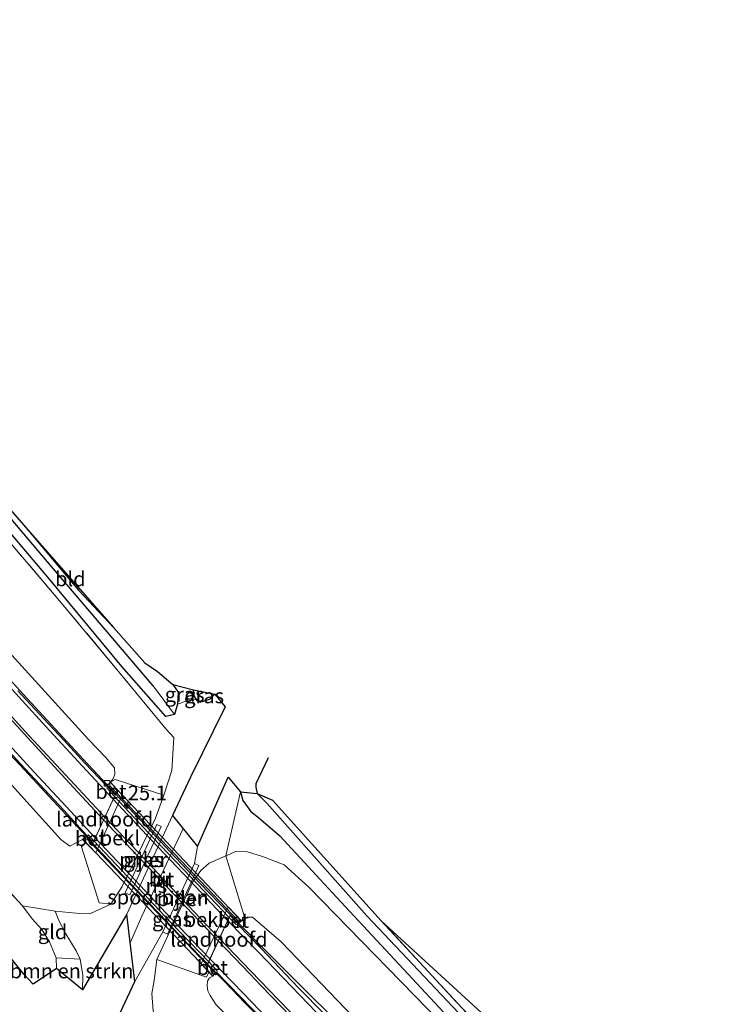
# Model space of a CAD drawing. Units: metres. Extents: x 230000 to 238161, y 500000 to 506250.
# Drawn here: x 235179 to 235297, y 502544 to 502711 of the extents above; entities that cross this region are included whole.
import ezdxf
from ezdxf.enums import TextEntityAlignment as Align

# ---------------------------------------------------------------- set-up
doc = ezdxf.new("R2010")
doc.units = ezdxf.units.M
doc.linetypes.add('IE-TERREINAFSCHEIDING', pattern=[10, 8, -2])
doc.layers.get('0').update_dxf_attribs({"lineweight": 25})
for name, color, linetype, lineweight in [('B-ME-AM-KILOMETR-S-B2', 7, 'Continuous', 18), ('B-ME-BV-GELEIDECONSTRUCTIE-GELEIDERAIL-L-B1', 213, 'BV-GELEIDERAIL', 18), ('B-ME-BV-GELEIDECONSTRUCTIE-GELEIDERAIL-L-B2', 213, 'BV-GELEIDERAIL', 18), ('B-ME-GR-BOMENSTRUIKEN-GV-B6', 93, 'Continuous', 18), ('B-ME-GW-INSTEEKWATERGANG-L-B1', 10, 'Continuous', 25), ('B-ME-GW-KRUINLIJN-L-B1', 93, 'Continuous', 18), ('B-ME-GW-TEENLIJN-L-B1', 93, 'Continuous', 18), ('B-ME-GW-WATERGANG-GREPPEL-L-B1', 10, 'Continuous', 25), ('B-ME-IE-GRASLAND-GV-B6', 93, 'Continuous', 18), ('B-ME-IE-GRONDWERKLIJN-GROND_INGERICHT-GV-B6', 253, 'Continuous', 18), ('B-ME-IE-HULPGEOMETRIE-L-B1', 53, 'Continuous', 18), ('B-ME-IE-TERREINAFSCHEIDING-RASTERHEKWERK-L-B1', 8, 'IE-TERREINAFSCHEIDING', 18), ('B-ME-KG-KADASTRAAL-OPNAMEDTMGRENS-L-B1', 10, 'Continuous', 25), ('B-ME-KW-BRUG-GV-B7', 173, 'Continuous', 18), ('B-ME-KW-LANDHOOFD-GV-B6', 173, 'Continuous', 18), ('B-ME-KW-LEUNING-L-B2', 8, 'Continuous', 18), ('B-ME-KW-PIJLER-GV-B6', 173, 'Continuous', 18), ('B-ME-OB-BEKLEDING-GV-B6', 253, 'Continuous', 18), ('B-ME-SB-SPOOR-GV-B6', 253, 'Continuous', 18), ('B-ME-SB-SPOOR-L-B1', 253, 'Continuous', 18), ('B-ME-VH-VERH_SOORT-BETON-OVERIG-GV-B6', 8, 'IE-TERREINAFSCHEIDING-NATUURLIJK-HOUTWAL', 18), ('B-ME-VH-VERH_SOORT-BITUMEN-GV-B6', 8, 'IE-TERREINAFSCHEIDING-NATUURLIJK-HOUTWAL', 18), ('B-ME-VH-VERH_SOORT-BITUMEN-GV-B7', 8, 'IE-TERREINAFSCHEIDING-NATUURLIJK-HOUTWAL', 18), ('B-ME-VV-KOLK-S-B1', 8, 'Continuous', 18), ('B-ME-VW-MARKERING-STREEP-015-L-B1', 7, 'Continuous', 18), ('B-ME-VW-MARKERING-STREEP-015-L-B2', 7, 'Continuous', 18)]:
    doc.layers.add(name, color=color, linetype=linetype, lineweight=lineweight)
doc.styles.add('NLCS-ISO', font='NLCS-ISO.TTF')
doc.linetypes.add('BV-GELEIDERAIL', pattern='A,10,-3,[108,NLCS.SHX,S=1,R=0,X=0,Y=0],-3', length=16)
doc.linetypes.add('IE-TERREINAFSCHEIDING-NATUURLIJK-HOUTWAL', pattern='A,7,-1.5,[67,NLCS.SHX,S=0.75,R=45,X=0,Y=0],-1.5,7,-1.5,[70,NLCS.SHX,S=0.75,R=0,X=0,Y=0],-1.5', length=20)

# ---------------------------------------------------------------- blocks, each defined once
blk = doc.blocks.new('hecto')
for p, q in [((0, 0.625), (-0.625, 0)), ((0, -0.625), (0, 0.625)), ((-0.625, 0), (0.625, 0)), ((0.625, 0), (0, -0.625))]:
    blk.add_line(p, q)
blk = doc.blocks.new('kolk')
blk.add_lwpolyline([(-0.5, -0.5), (0.5, -0.5), (0.5, 0.5), (-0.5, 0.5)], close=True)

msp = doc.modelspace()

# ---------------------------------------------------------------- linework, layer by layer
at = {"layer": 'B-ME-BV-GELEIDECONSTRUCTIE-GELEIDERAIL-L-B1'}
for points in [[(235177.52, 502599.47, 16.97), (235180.51, 502596.17, 16.9), (235183.9, 502592.5, 16.83), (235187.28, 502588.81, 16.79), (235190.03, 502585.84, 16.75), (235194.13, 502581.44, 16.76)], [(235190.53, 502572.77, 16.87), (235187.11, 502576.4, 16.82), (235184.17, 502579.59, 16.85), (235180.77, 502583.27, 16.93), (235171.97, 502592.66, 17.14)], [(235216.4, 502557.99, 16.38), (235221.12, 502553.19, 16.29), (235225.82, 502548.51, 16.23), (235229.38, 502545, 16.18), (235235.36, 502539.23, 16.05), (235242.55, 502532.28, 15.84), (235248.57, 502526.37, 15.66), (235253.86, 502521.12, 15.53), (235257.27, 502517.46, 15.49), (235262.29, 502512.19, 15.34), (235269.44, 502505.2, 15.13), (235277.19, 502497.72, 14.92), (235278.61, 502496.37, 14.88)], [(235211.15, 502551.06, 16.5), (235213.99, 502548.09, 16.42), (235217.48, 502544.5, 16.41), (235220.96, 502540.9, 16.38), (235224.43, 502537.31, 16.34), (235227.88, 502533.68, 16.27), (235231.35, 502530.08, 16.19), (235236.91, 502524.33, 16.03), (235240.37, 502520.73, 15.93), (235244.54, 502516.32, 15.81), (235248.07, 502512.78, 15.73), (235251.54, 502509.19, 15.65), (235255.03, 502505.61, 15.55), (235262.75, 502497.48, 15.33), (235265.49, 502494.65, 15.26)]]:
    msp.add_polyline3d(points, dxfattribs=at)
at = {"layer": 'B-ME-BV-GELEIDECONSTRUCTIE-GELEIDERAIL-L-B2'}
for points in [[(235194.14, 502581.42, 16.76), (235195.4, 502580.08, 16.77), (235196.33, 502579.09, 16.76), (235198.82, 502576.44, 16.74), (235205.7, 502569.18, 16.63), (235209.84, 502564.82, 16.56), (235216.37, 502558.03, 16.38), (235216.4, 502557.99, 16.38)], [(235190.61, 502572.7, 16.87), (235193.37, 502569.71, 16.84), (235196.81, 502566.07, 16.79), (235200.24, 502562.44, 16.73), (235203.69, 502558.81, 16.67), (235207.13, 502555.19, 16.58), (235211.13, 502551.08, 16.5)]]:
    msp.add_polyline3d(points, dxfattribs=at)
at = {"layer": 'B-ME-GR-BOMENSTRUIKEN-GV-B6'}
for points in [[(235166.36, 502635.87, 8.98), (235186.02, 502612.75, 9.34), (235195.76, 502601.12, 9.43), (235204.06, 502591, 9.67), (235205.43, 502589.54, 9.67), (235205.08, 502583.92, 9.52), (235203.72, 502579.74, 9.45)], [(235203.72, 502579.74, 9.45), (235195.44, 502582.43, 15.54), (235194.64, 502581.97, 15.96), (235195.04, 502582.49, 15.64), (235195.37, 502583.25, 15.68), (235195.33, 502584.41, 15.73), (235193.8, 502586.2, 15.78), (235190.9, 502589.19, 15.85), (235172.2, 502609.78, 16.14)], [(235171.06, 502588.96, 15.87), (235186.22, 502572.22, 15.77), (235187.77, 502571.08, 15.84), (235189.93, 502572.23, 15.88), (235190.43, 502571.72, 15.85), (235189.74, 502570.95, 15.54), (235192.71, 502561.48, 9.48), (235194.7, 502561.24, 9.45), (235191.26, 502559.67, 9.2), (235188.83, 502559.69, 9.26), (235185.25, 502560.07, 9.28), (235179.73, 502560.94, 8.43), (235166.33, 502575.4, 8.42)], [(235286.37, 502503.27, 8.7), (235252.94, 502538.87, 9.01), (235228.31, 502564.12, 9.33), (235224.15, 502567.9, 9.39), (235220.49, 502569.32, 9.36), (235217.94, 502570.15, 9.33), (235215.96, 502570.16, 9.33), (235214.25, 502569.45, 9.21), (235216.75, 502580.33, 9.02), (235217.15, 502578.86, 9.02), (235218.5, 502576.99, 9.02), (235219.77, 502575.94, 9.04), (235223.44, 502572.84, 9.05), (235233.06, 502562.44, 8.99), (235254.25, 502539.59, 8.57), (235279.05, 502513.96, 8.33), (235288.78, 502504.06, 8.28), (235286.37, 502503.27, 8.7)], [(235278.49, 502500.7, 13.78), (235263.29, 502514.66, 14.29), (235246.68, 502531.1, 14.72), (235234.55, 502543.47, 15.16), (235223.65, 502554.86, 15.33), (235218.78, 502559.04, 15.43), (235217.91, 502559.02, 15.48), (235216.89, 502558.41, 15.57), (235217.36, 502559.27, 15.45), (235214.25, 502569.45, 9.21), (235215.96, 502570.16, 9.33), (235217.94, 502570.15, 9.33), (235220.49, 502569.32, 9.36), (235224.15, 502567.9, 9.39), (235228.31, 502564.12, 9.33), (235252.94, 502538.87, 9.01), (235286.37, 502503.27, 8.7), (235278.49, 502500.7, 13.78)], [(235189.52, 502551.9, 9.3), (235189.96, 502549.13, 9.43), (235189.9, 502546.71, 9.45), (235185.47, 502550.3, 8.31), (235185.46, 502552.13, 8.31), (235189.52, 502551.9, 9.3)], [(235201.9, 502543.15, 9.09), (235201.68, 502546.08, 9.14), (235202.05, 502548.28, 9.19), (235202.53, 502551.82, 9.23), (235210.94, 502548.86, 15.03), (235211.37, 502549.71, 15.03), (235212.01, 502549.02, 15.65), (235211.47, 502548.73, 15.38), (235211.14, 502548.14, 15.36), (235211.09, 502547.37, 15.36), (235211.19, 502546.53, 15.36), (235211.56, 502545.71, 15.33), (235212.62, 502544.13, 15.21)]]:
    msp.add_polyline3d(points, dxfattribs=at)
at = {"layer": 'B-ME-GW-INSTEEKWATERGANG-L-B1'}
for points in [[(235205.26, 502598.53, 8.7), (235206.17, 502597.25, 9.05), (235206.05, 502595.19, 9.32), (235205.55, 502593.44, 9.41), (235204.03, 502593.13, 9.45), (235196.56, 502601.61, 9.07), (235184.29, 502616.45, 8.97), (235170.32, 502632.89, 8.89), (235156.14, 502649.75, 8.85), (235139.73, 502669.05, 8.76), (235125.02, 502686.89, 8.79), (235110.77, 502703.74, 8.71), (235105.13, 502711.45, 8.84)], [(235180.62, 502624.84, 8.29), (235189.25, 502614.57, 8.36), (235195.15, 502608.2, 8.46)], [(235212.38, 502596.91, 9.08), (235211.46, 502595.99, 9.2), (235209.92, 502595.57, 9.35), (235209.24, 502595.98, 9.14), (235208.84, 502596.64, 9.17), (235208.75, 502597.65, 8.89)], [(235216.75, 502580.33, 9.02), (235217.15, 502578.86, 9.02), (235218.5, 502576.99, 9.02), (235219.77, 502575.94, 9.04), (235223.44, 502572.84, 9.05), (235233.06, 502562.44, 8.99), (235254.25, 502539.59, 8.57), (235279.05, 502513.96, 8.33), (235288.78, 502504.06, 8.28)]]:
    msp.add_polyline3d(points, dxfattribs=at)
at = {"layer": 'B-ME-GW-KRUINLIJN-L-B1'}
for points in [[(235089.95, 502703.56, 15.97), (235090.88, 502704.11, 15.92), (235091.83, 502704.45, 15.86), (235094.32, 502702.52, 15.77), (235101.72, 502693.42, 15.83), (235111.24, 502680.83, 16.11), (235123.44, 502666.26, 16.13), (235140.93, 502645.91, 16.26), (235156.44, 502627.31, 16.27), (235172.2, 502609.78, 16.14), (235190.9, 502589.19, 15.85), (235193.8, 502586.2, 15.78), (235195.33, 502584.41, 15.73), (235195.37, 502583.25, 15.68), (235195.04, 502582.49, 15.64), (235194.64, 502581.97, 15.96)], [(235189.93, 502572.23, 15.88), (235187.77, 502571.08, 15.84), (235186.22, 502572.22, 15.77), (235171.06, 502588.96, 15.87), (235154.23, 502607.41, 16.07), (235132.63, 502631.9, 16.22), (235114.46, 502653.49, 16.27), (235097.43, 502673.9, 16.19), (235083.28, 502690.72, 15.85), (235076.69, 502699.53, 15.78), (235077.5, 502700.47, 15.87), (235079.23, 502700.79, 16.07)], [(235206.05, 502595.19, 9.32), (235207.66, 502595.79, 9.44), (235209.24, 502595.98, 9.14)], [(235189.9, 502546.71, 9.45), (235189.96, 502549.13, 9.43), (235189.52, 502551.9, 9.3), (235188.84, 502553.32, 9.25), (235187.06, 502556.22, 9.32), (235185.86, 502558.44, 9.32), (235185.25, 502560.07, 9.28)], [(235216.89, 502558.41, 15.57), (235217.91, 502559.02, 15.48), (235218.78, 502559.04, 15.43), (235223.65, 502554.86, 15.33), (235234.55, 502543.47, 15.16), (235246.68, 502531.1, 14.72), (235263.29, 502514.66, 14.29), (235278.49, 502500.7, 13.78)], [(235262.3, 502495.43, 14), (235253.1, 502504.24, 14.25), (235238.78, 502517.93, 14.66), (235224, 502532.38, 15.05), (235216.21, 502540.51, 15.15), (235212.62, 502544.13, 15.21), (235211.56, 502545.71, 15.33), (235211.19, 502546.53, 15.36), (235211.09, 502547.37, 15.36), (235211.14, 502548.14, 15.36), (235211.47, 502548.73, 15.38), (235212.01, 502549.02, 15.65)]]:
    msp.add_polyline3d(points, dxfattribs=at)
at = {"layer": 'B-ME-GW-TEENLIJN-L-B1'}
for points in [[(235286.37, 502503.27, 8.7), (235252.94, 502538.87, 9.01), (235228.31, 502564.12, 9.33), (235224.15, 502567.9, 9.39), (235220.49, 502569.32, 9.36), (235217.94, 502570.15, 9.33), (235215.96, 502570.16, 9.33), (235214.25, 502569.45, 9.21)], [(235179.73, 502560.94, 8.43), (235181.36, 502558.77, 8.39), (235182.98, 502556.96, 8.36), (235184.32, 502554.87, 8.32), (235185.46, 502552.13, 8.31), (235185.47, 502550.3, 8.31)], [(235202.53, 502551.82, 9.23), (235202.05, 502548.28, 9.19), (235201.68, 502546.08, 9.14), (235201.9, 502543.15, 9.09), (235202.48, 502541.48, 9.04), (235204.49, 502538.25, 8.94), (235207.07, 502534.62, 8.82)]]:
    msp.add_polyline3d(points, dxfattribs=at)
at = {"layer": 'B-ME-GW-WATERGANG-GREPPEL-L-B1'}
for points in [[(235201.9, 502598.32, 7.75), (235182.98, 502620.53, 7.76), (235160.3, 502647.32, 7.53), (235144.89, 502665.5, 7.36), (235141.47, 502669.97, 7.61)], [(235221.41, 502586.07, 7.34), (235219.34, 502581.67, 7.4), (235219.31, 502581.13, 7.4), (235219.58, 502580.06, 7.4), (235221.18, 502578.39, 7.4), (235238.17, 502559.23, 7.4), (235278.07, 502517.01, 7.4), (235289.86, 502504.41, 7.4)]]:
    msp.add_polyline3d(points, dxfattribs=at)
at = {"layer": 'B-ME-IE-GRASLAND-GV-B6'}
for points in [[(235204.03, 502593.13, 9.45), (235196.56, 502601.61, 9.07), (235184.29, 502616.45, 8.97), (235170.32, 502632.89, 8.89), (235156.14, 502649.75, 8.85), (235139.73, 502669.05, 8.76), (235125.02, 502686.89, 8.79), (235110.77, 502703.74, 8.71), (235105.13, 502711.45, 8.84), (235106.47, 502711.26, 7.61), (235107.33, 502709.69, 7.61), (235111.85, 502704.08, 7.61), (235121.6, 502692.75, 7.61), (235127.95, 502685.24, 7.61), (235132.7, 502679.81, 7.61), (235141.47, 502669.97, 7.61), (235144.89, 502665.5, 7.36), (235160.3, 502647.32, 7.53), (235182.98, 502620.53, 7.76), (235201.9, 502598.32, 7.75), (235205.55, 502593.44, 9.41), (235204.03, 502593.13, 9.45)], [(235205.55, 502593.44, 9.41), (235201.9, 502598.32, 7.75), (235182.98, 502620.53, 7.76), (235160.3, 502647.32, 7.53)], [(235168.41, 502638.83, 8.14), (235180.62, 502624.84, 8.29), (235189.25, 502614.57, 8.36), (235195.15, 502608.2, 8.46), (235200.51, 502602.24, 8.6), (235202.65, 502600.76, 8.63), (235205.26, 502598.53, 8.7), (235206.17, 502597.25, 9.05), (235206.05, 502595.19, 9.32), (235205.55, 502593.44, 9.41)], [(235189.9, 502546.71, 9.45), (235189.96, 502549.13, 9.43), (235189.52, 502551.9, 9.3), (235188.84, 502553.32, 9.25), (235187.06, 502556.22, 9.32), (235185.86, 502558.44, 9.32), (235185.25, 502560.07, 9.28), (235188.83, 502559.69, 9.26), (235191.26, 502559.67, 9.2), (235194.7, 502561.24, 9.45), (235196.66, 502564.24, 9.47), (235202.32, 502575.83, 9.48), (235203.72, 502579.74, 9.45), (235205.08, 502583.92, 9.52), (235205.43, 502589.54, 9.67), (235204.06, 502591, 9.67), (235195.76, 502601.12, 9.43), (235186.02, 502612.75, 9.34), (235166.36, 502635.87, 8.98)], [(235170.32, 502632.89, 8.89), (235184.29, 502616.45, 8.97), (235196.56, 502601.61, 9.07), (235204.03, 502593.13, 9.45), (235205.55, 502593.44, 9.41), (235206.05, 502595.19, 9.32), (235207.66, 502595.79, 9.44), (235209.24, 502595.98, 9.14), (235209.92, 502595.57, 9.35), (235211.46, 502595.99, 9.2), (235212.38, 502596.91, 9.08), (235214.14, 502594.74, 9.25), (235208.24, 502582.83, 9.3), (235205.2, 502576.32, 9.44), (235197.42, 502559.53, 9.39), (235189.9, 502546.71, 9.45)], [(235172.2, 502609.78, 16.14), (235190.9, 502589.19, 15.85), (235193.8, 502586.2, 15.78), (235195.33, 502584.41, 15.73), (235195.37, 502583.25, 15.68), (235195.04, 502582.49, 15.64), (235194.64, 502581.97, 15.96), (235193.99, 502581.35, 15.98)], [(235206.17, 502597.25, 9.05), (235205.26, 502598.53, 8.7), (235208.75, 502597.65, 8.89), (235208.84, 502596.64, 9.17), (235209.24, 502595.98, 9.14), (235207.66, 502595.79, 9.44), (235206.05, 502595.19, 9.32), (235206.17, 502597.25, 9.05)], [(235193.99, 502581.35, 15.98), (235190.32, 502585.2, 15.97), (235186.71, 502589.11, 16.08), (235183.3, 502592.76, 16.14), (235181.08, 502595.16, 16.18), (235178.95, 502597.47, 16.23)], [(235209.92, 502595.57, 9.35), (235209.24, 502595.98, 9.14), (235208.84, 502596.64, 9.17), (235208.75, 502597.65, 8.89), (235212.38, 502596.91, 9.08), (235211.46, 502595.99, 9.2), (235209.92, 502595.57, 9.35)], [(235172.58, 502592.45, 16.4), (235179.35, 502585.09, 16.25), (235186.71, 502577.22, 16.03), (235190.65, 502572.88, 16.08)], [(235190.65, 502572.88, 16.08), (235189.93, 502572.23, 15.88), (235187.77, 502571.08, 15.84), (235186.22, 502572.22, 15.77), (235171.06, 502588.96, 15.87)], [(235203.53, 502556.53, 9.21), (235204.31, 502556.17, 9.24), (235209.66, 502567.82, 9.24), (235208.9, 502568.16, 9.17), (235209.43, 502571.04, 9.11), (235214.62, 502582.79, 9.14), (235216.75, 502580.33, 9.02), (235214.25, 502569.45, 9.21), (235211.42, 502568.18, 9.21), (235210.02, 502566.95, 9.23), (235208.63, 502565.02, 9.23), (235202.53, 502551.82, 9.23), (235202.05, 502548.28, 9.19), (235201.68, 502546.08, 9.14), (235201.9, 502543.15, 9.09)], [(235288.78, 502504.06, 8.28), (235279.05, 502513.96, 8.33), (235254.25, 502539.59, 8.57), (235233.06, 502562.44, 8.99), (235223.44, 502572.84, 9.05), (235219.77, 502575.94, 9.04), (235218.5, 502576.99, 9.02), (235217.15, 502578.86, 9.02), (235216.75, 502580.33, 9.02), (235219.58, 502580.06, 7.4), (235221.18, 502578.39, 7.4), (235238.17, 502559.23, 7.4), (235278.07, 502517.01, 7.4), (235289.86, 502504.41, 7.4), (235288.78, 502504.06, 8.28)], [(235289.86, 502504.41, 7.4), (235278.07, 502517.01, 7.4), (235238.17, 502559.23, 7.4), (235221.18, 502578.39, 7.4), (235219.58, 502580.06, 7.4), (235222.17, 502578.89, 8.56), (235240.61, 502558.42, 8.73), (235260.16, 502537.35, 8.41), (235277.44, 502519.12, 8.39), (235291.52, 502504.95, 8.42), (235289.86, 502504.41, 7.4)], [(235197.94, 502562.8, 9.5), (235203.29, 502574.43, 9.5), (235202.52, 502574.79, 9.5), (235197.17, 502563.16, 9.51), (235197.94, 502562.8, 9.5)], [(235278.62, 502496.09, 14.12), (235271.42, 502503.02, 14.31), (235264.25, 502509.99, 14.51), (235257.15, 502517.02, 14.73), (235250.07, 502524.07, 14.94), (235243.03, 502531.17, 15.16), (235236.01, 502538.29, 15.33), (235235.62, 502537.87, 15.31), (235226.54, 502547.07, 15.48), (235220.24, 502553.73, 15.48), (235216.21, 502557.84, 15.62), (235216.35, 502557.88, 15.57), (235216.89, 502558.41, 15.57), (235217.91, 502559.02, 15.48), (235218.78, 502559.04, 15.43), (235223.65, 502554.86, 15.33), (235234.55, 502543.47, 15.16), (235246.68, 502531.1, 14.72), (235263.29, 502514.66, 14.29), (235278.49, 502500.7, 13.78), (235278.62, 502496.09, 14.12)], [(235193.45, 502536.75, 9.11), (235198.77, 502548.09, 9.18), (235203.53, 502556.53, 9.21)], [(235212.62, 502544.13, 15.21), (235211.56, 502545.71, 15.33), (235211.19, 502546.53, 15.36), (235211.09, 502547.37, 15.36), (235211.14, 502548.14, 15.36), (235211.47, 502548.73, 15.38), (235212.01, 502549.02, 15.65), (235212.51, 502549.57, 15.65), (235212.7, 502549.63, 15.72), (235216.63, 502545.6, 15.63)], [(235216.63, 502545.6, 15.63), (235220.72, 502541.42, 15.62)]]:
    msp.add_polyline3d(points, dxfattribs=at)
at = {"layer": 'B-ME-IE-GRONDWERKLIJN-GROND_INGERICHT-GV-B6'}
for points in [[(235065.72, 502694.75, 8.19), (235082.92, 502672.23, 8.29), (235107.86, 502641.52, 8.12), (235146.14, 502597.21, 8.08), (235166.33, 502575.4, 8.42), (235179.73, 502560.94, 8.43), (235181.36, 502558.77, 8.39), (235182.98, 502556.96, 8.36), (235184.32, 502554.87, 8.32), (235185.46, 502552.13, 8.31), (235185.47, 502550.3, 8.31), (235181.52, 502547.68, 8.16), (235179.93, 502549.34, 8.26), (235155.19, 502580.01, 8.18), (235059.15, 502698.89, 7.77), (235065.72, 502694.75, 8.19)], [(235195.15, 502608.2, 8.46), (235189.25, 502614.57, 8.36), (235180.62, 502624.84, 8.29), (235195.15, 502608.2, 8.46)], [(235185.25, 502560.07, 9.28), (235185.86, 502558.44, 9.32), (235187.06, 502556.22, 9.32), (235188.84, 502553.32, 9.25), (235189.52, 502551.9, 9.3), (235185.46, 502552.13, 8.31), (235184.32, 502554.87, 8.32), (235182.98, 502556.96, 8.36), (235181.36, 502558.77, 8.39), (235179.73, 502560.94, 8.43), (235185.25, 502560.07, 9.28)], [(235297.01, 502506.75, 8.24), (235291.52, 502504.95, 8.42), (235277.44, 502519.12, 8.39), (235260.16, 502537.35, 8.41), (235240.61, 502558.42, 8.73), (235297.01, 502506.75, 8.24)]]:
    msp.add_polyline3d(points, dxfattribs=at)
at = {"layer": 'B-ME-IE-HULPGEOMETRIE-L-B1'}
msp.add_line((235201.9, 502598.32, 7.75), (235205.55, 502593.44, 9.41), dxfattribs=at)
at = {"layer": 'B-ME-IE-TERREINAFSCHEIDING-RASTERHEKWERK-L-B1'}
for points in [[(235166.33, 502575.4, 8.42), (235179.73, 502560.94, 8.43), (235185.25, 502560.07, 9.28), (235188.83, 502559.69, 9.26), (235191.26, 502559.67, 9.2), (235194.7, 502561.24, 9.45), (235196.66, 502564.24, 9.47), (235202.32, 502575.83, 9.48), (235203.72, 502579.74, 9.45), (235205.08, 502583.92, 9.52), (235205.43, 502589.54, 9.67), (235204.06, 502591, 9.67), (235195.76, 502601.12, 9.43), (235186.02, 502612.75, 9.34), (235166.36, 502635.87, 8.98)], [(235291.52, 502504.95, 8.42), (235277.44, 502519.12, 8.39), (235260.16, 502537.35, 8.41), (235240.61, 502558.42, 8.73)]]:
    msp.add_polyline3d(points, dxfattribs=at)
at = {"layer": 'B-ME-KG-KADASTRAAL-OPNAMEDTMGRENS-L-B1'}
for points in [[(235168.41, 502638.83, 8.14), (235180.62, 502624.84, 8.29), (235195.15, 502608.2, 8.46), (235200.51, 502602.24, 8.6), (235202.65, 502600.76, 8.63), (235205.26, 502598.53, 8.7), (235208.75, 502597.65, 8.89), (235212.38, 502596.91, 9.08), (235214.14, 502594.74, 9.25), (235208.24, 502582.83, 9.3), (235205.2, 502576.32, 9.44), (235209.43, 502571.04, 9.11), (235214.62, 502582.79, 9.14), (235216.75, 502580.33, 9.02), (235219.58, 502580.06, 7.4), (235222.17, 502578.89, 8.56), (235240.61, 502558.42, 8.73), (235297.01, 502506.75, 8.24)], [(235245.28, 502489.88, 8.22), (235226.64, 502511.33, 8.38), (235211.11, 502526.37, 8.58), (235201.54, 502535.55, 8.46), (235200.51, 502536.3, 8.46), (235199.85, 502536.51, 8.46), (235198.73, 502537.37, 8.02), (235195.34, 502535.3, 8.88), (235193.45, 502536.75, 9.11), (235198.77, 502548.09, 9.18), (235197.42, 502559.53, 9.39), (235189.9, 502546.71, 9.45), (235185.47, 502550.3, 8.31), (235181.52, 502547.68, 8.16), (235179.93, 502549.34, 8.26), (235155.19, 502580.01, 8.18)]]:
    msp.add_polyline3d(points, dxfattribs=at)
at = {"layer": 'B-ME-KW-BRUG-GV-B7'}
msp.add_polyline3d([(235191.68, 502571.61, 16.1), (235195.51, 502579.84, 15.98), (235194.05, 502581.34, 15.97), (235194.64, 502581.9, 15.96), (235216.82, 502558.41, 15.57), (235216.35, 502557.95, 15.57), (235214.98, 502559.39, 15.57), (235211.1, 502550.98, 15.68), (235212.44, 502549.57, 15.65), (235212.01, 502549.09, 15.65), (235190, 502572.23, 15.88), (235190.59, 502572.82, 16.14), (235191.68, 502571.61, 16.1)], dxfattribs=at)
at = {"layer": 'B-ME-KW-LANDHOOFD-GV-B6'}
for points in [[(235191.81, 502572.01, 16.06), (235195.32, 502579.54, 15.95), (235195.45, 502579.83, 15.98), (235194.14, 502581.2, 15.98), (235193.99, 502581.35, 15.98), (235194.64, 502581.97, 15.96), (235196.62, 502579.73, 14.41), (235192.15, 502569.94, 14.41), (235190.43, 502571.72, 15.85), (235189.93, 502572.23, 15.88), (235190.65, 502572.88, 16.08), (235191.66, 502571.69, 16.1), (235191.7, 502571.77, 16.08), (235191.81, 502572.01, 16.06)], [(235214.83, 502558.95, 15.67), (235211.36, 502551.42, 15.74), (235211.16, 502550.99, 15.68), (235212.51, 502549.57, 15.65), (235212.01, 502549.02, 15.65), (235211.37, 502549.71, 15.03), (235210.06, 502551.13, 13.94), (235214.63, 502560.76, 14.02), (235216.89, 502558.41, 15.57), (235216.35, 502557.88, 15.57), (235215, 502559.3, 15.57), (235214.83, 502558.95, 15.67)]]:
    msp.add_polyline3d(points, dxfattribs=at)
at = {"layer": 'B-ME-KW-LEUNING-L-B2'}
for p, q in [((235194.56, 502581.35, 16.19), (235216.45, 502558.3, 15.8)), ((235212.24, 502549.68, 15.82), (235190.59, 502572.39, 16.18))]:
    msp.add_line(p, q, dxfattribs=at)
at = {"layer": 'B-ME-KW-PIJLER-GV-B6'}
for points in [[(235197.94, 502562.8, 9.5), (235197.17, 502563.16, 9.51), (235202.52, 502574.79, 9.5), (235203.29, 502574.43, 9.5), (235197.94, 502562.8, 9.5)], [(235203.53, 502556.53, 9.21), (235208.9, 502568.16, 9.17), (235209.66, 502567.82, 9.24), (235204.31, 502556.17, 9.24), (235203.53, 502556.53, 9.21)]]:
    msp.add_polyline3d(points, dxfattribs=at)
at = {"layer": 'B-ME-OB-BEKLEDING-GV-B6'}
for points in [[(235190.43, 502571.72, 15.85), (235192.15, 502569.94, 14.41), (235196.62, 502579.73, 14.41), (235194.64, 502581.97, 15.96), (235195.44, 502582.43, 15.54), (235203.72, 502579.74, 9.45), (235202.32, 502575.83, 9.48), (235196.66, 502564.24, 9.47), (235194.7, 502561.24, 9.45), (235192.71, 502561.48, 9.48), (235189.74, 502570.95, 15.54), (235190.43, 502571.72, 15.85)], [(235216.89, 502558.41, 15.57), (235214.63, 502560.76, 14.02), (235210.06, 502551.13, 13.94), (235211.37, 502549.71, 15.03), (235210.94, 502548.86, 15.03), (235202.53, 502551.82, 9.23), (235208.63, 502565.02, 9.23), (235210.02, 502566.95, 9.23), (235211.42, 502568.18, 9.21), (235214.25, 502569.45, 9.21), (235217.36, 502559.27, 15.45), (235216.89, 502558.41, 15.57)]]:
    msp.add_polyline3d(points, dxfattribs=at)
at = {"layer": 'B-ME-SB-SPOOR-GV-B6'}
msp.add_polyline3d([(235198.77, 502548.09, 9.18), (235197.42, 502559.53, 9.39), (235205.2, 502576.32, 9.44), (235209.43, 502571.04, 9.11), (235208.9, 502568.16, 9.17), (235203.53, 502556.53, 9.21), (235198.77, 502548.09, 9.18)], dxfattribs=at)
at = {"layer": 'B-ME-SB-SPOOR-L-B1'}
msp.add_polyline3d([(235206.98, 502574.1, 9.44), (235199.98, 502559.2, 9.44), (235197.99, 502554.67, 9.44)], dxfattribs=at)
at = {"layer": 'B-ME-VH-VERH_SOORT-BETON-OVERIG-GV-B6'}
for points in [[(235194.14, 502581.2, 15.98), (235195.45, 502579.83, 15.98), (235195.32, 502579.54, 15.95), (235195.27, 502579.59, 15.95), (235194.01, 502580.98, 15.98), (235194.14, 502581.2, 15.98)], [(235191.81, 502572.01, 16.06), (235191.7, 502571.77, 16.08), (235191.66, 502571.69, 16.1), (235190.65, 502572.88, 16.08), (235190.86, 502573, 16.07), (235191.81, 502572.01, 16.06)], [(235214.83, 502558.95, 15.67), (235215, 502559.3, 15.57), (235216.35, 502557.88, 15.57), (235216.21, 502557.84, 15.62), (235215.97, 502557.77, 15.62), (235214.83, 502558.95, 15.67)], [(235212.51, 502549.57, 15.65), (235211.16, 502550.99, 15.68), (235211.36, 502551.42, 15.74), (235212.78, 502549.94, 15.71), (235212.7, 502549.63, 15.72), (235212.51, 502549.57, 15.65)]]:
    msp.add_polyline3d(points, dxfattribs=at)
at = {"layer": 'B-ME-VH-VERH_SOORT-BITUMEN-GV-B6'}
for points in [[(235178.95, 502597.47, 16.23), (235181.08, 502595.16, 16.18), (235183.3, 502592.76, 16.14), (235186.71, 502589.11, 16.08), (235190.32, 502585.2, 15.97), (235193.99, 502581.35, 15.98), (235194.14, 502581.2, 15.98), (235194.01, 502580.98, 15.98), (235195.27, 502579.59, 15.95), (235195.32, 502579.54, 15.95), (235191.81, 502572.01, 16.06), (235190.86, 502573, 16.07), (235190.65, 502572.88, 16.08), (235186.71, 502577.22, 16.03)], [(235186.71, 502577.22, 16.03), (235179.35, 502585.09, 16.25), (235172.58, 502592.45, 16.4)], [(235216.63, 502545.6, 15.63), (235212.7, 502549.63, 15.72), (235212.78, 502549.94, 15.71), (235211.36, 502551.42, 15.74), (235214.83, 502558.95, 15.67), (235215.97, 502557.77, 15.62), (235216.21, 502557.84, 15.62), (235220.24, 502553.73, 15.48), (235226.54, 502547.07, 15.48), (235235.62, 502537.87, 15.31)], [(235220.72, 502541.42, 15.62), (235216.63, 502545.6, 15.63)]]:
    msp.add_polyline3d(points, dxfattribs=at)
at = {"layer": 'B-ME-VH-VERH_SOORT-BITUMEN-GV-B7'}
msp.add_polyline3d([(235195.32, 502579.54, 15.95), (235201.89, 502572.53, 15.82), (235208.29, 502565.83, 15.73), (235214.83, 502558.95, 15.67), (235211.36, 502551.42, 15.74), (235204.8, 502558.24, 15.83), (235198.5, 502564.91, 15.92), (235191.81, 502572.01, 16.06), (235195.32, 502579.54, 15.95)], dxfattribs=at)
at = {"layer": 'B-ME-VW-MARKERING-STREEP-015-L-B1'}
for points in [[(235083.16, 502703.54, 16.04), (235087.93, 502697.6, 16.18), (235093.83, 502690.23, 16.32), (235103.92, 502677.81, 16.5), (235116.65, 502662.38, 16.63), (235129.57, 502647.1, 16.66), (235142.62, 502631.96, 16.66), (235153.15, 502619.91, 16.61), (235166.45, 502604.97, 16.48), (235179.93, 502590.2, 16.25), (235188.37, 502581.08, 16.12), (235193.47, 502575.57, 16.01)], [(235083.65, 502703.66, 16.03), (235088.42, 502697.69, 16.17), (235089.64, 502696.17, 16.19), (235104.76, 502677.51, 16.5), (235114.94, 502665.18, 16.6), (235127.8, 502649.86, 16.64), (235138.25, 502637.74, 16.66), (235154.03, 502619.63, 16.59), (235167.33, 502604.68, 16.46), (235180.81, 502589.91, 16.23), (235188.55, 502581.55, 16.11), (235193.68, 502576.01, 16)], [(235086.97, 502704.46, 16.02), (235091.89, 502698.37, 16.13), (235102.52, 502685.21, 16.35), (235117.76, 502666.67, 16.54), (235130.64, 502651.36, 16.57), (235143.68, 502636.2, 16.58), (235154.2, 502624.13, 16.54), (235164.82, 502612.12, 16.45), (235175.58, 502600.26, 16.31), (235183.69, 502591.4, 16.16), (235189.85, 502584.73, 16.04), (235195.11, 502579.09, 15.96)], [(235079.8, 502702.73, 16.08), (235084.43, 502696.94, 16.19), (235087.73, 502692.82, 16.26), (235100.32, 502677.28, 16.55), (235113.05, 502661.85, 16.68), (235125.93, 502646.54, 16.71), (235136.36, 502634.41, 16.73), (235149.48, 502619.32, 16.68), (235160.1, 502607.33, 16.58), (235170.84, 502595.48, 16.43), (235181.66, 502583.69, 16.21), (235187.12, 502577.82, 16.13), (235192.05, 502572.52, 16.05)], [(235275.48, 502497.34, 14.22), (235264.97, 502507.49, 14.52), (235256.42, 502515.92, 14.77), (235247.89, 502524.4, 15.01), (235239.41, 502532.89, 15.25), (235231, 502541.45, 15.43), (235222.66, 502550.07, 15.52), (235219.72, 502553.12, 15.58), (235214.6, 502558.43, 15.67)], [(235273.05, 502494.69, 14.31), (235271.17, 502496.48, 14.36), (235262.55, 502504.84, 14.61), (235253.99, 502513.26, 14.85), (235245.47, 502521.71, 15.09), (235237.01, 502530.22, 15.32), (235228.59, 502538.76, 15.51), (235220.25, 502547.38, 15.61), (235218.32, 502549.39, 15.64), (235212.99, 502554.95, 15.71)], [(235273.37, 502495.04, 14.3), (235265.6, 502502.52, 14.51), (235257.02, 502510.93, 14.77), (235248.49, 502519.37, 15), (235240.01, 502527.86, 15.24), (235231.58, 502536.39, 15.45), (235223.21, 502544.98, 15.58), (235218.5, 502549.87, 15.64), (235213.19, 502555.4, 15.7)], [(235270.94, 502492.4, 14.38), (235262.38, 502500.68, 14.62), (235253.8, 502509.07, 14.87), (235245.3, 502517.51, 15.1), (235236.81, 502526, 15.33), (235228.36, 502534.54, 15.52), (235220, 502543.16, 15.63), (235217.11, 502546.16, 15.67), (235211.58, 502551.91, 15.74)]]:
    msp.add_polyline3d(points, dxfattribs=at)
at = {"layer": 'B-ME-VW-MARKERING-STREEP-015-L-B2'}
for points in [[(235195.11, 502579.09, 15.96), (235201.68, 502572.05, 15.83), (235208.06, 502565.33, 15.75), (235214.6, 502558.43, 15.67)], [(235193.68, 502576.01, 16), (235200.33, 502569.03, 15.87), (235206.65, 502562.27, 15.77), (235213.19, 502555.4, 15.7)], [(235193.47, 502575.57, 16.01), (235200.12, 502568.57, 15.87), (235206.46, 502561.86, 15.79), (235212.99, 502554.95, 15.71)], [(235192.05, 502572.52, 16.05), (235198.73, 502565.43, 15.91), (235205.03, 502558.74, 15.82), (235211.58, 502551.91, 15.74)]]:
    msp.add_polyline3d(points, dxfattribs=at)

# ---------------------------------------------------------------- block references
at = {"layer": 'B-ME-AM-KILOMETR-S-B2', "rotation": 90}
msp.add_blockref('hecto', (235197.6, 502578.11, 16.05), dxfattribs=at)
at = {"layer": 'B-ME-VV-KOLK-S-B1', "rotation": 90}
for p in [(235194.06, 502581.76, 15.84), (235216.74, 502557.89, 15.51)]:
    msp.add_blockref('kolk', p, dxfattribs=at)

# ---------------------------------------------------------------- texts
at = {"layer": 'B-ME-AM-KILOMETR-S-B2', "ltscale": 0.2, "style": 'NLCS-ISO'}
msp.add_text('25.1', height=2.5, dxfattribs=at).set_placement((235197.6, 502578.11, 16.05), align=Align.BOTTOM_LEFT)
at = {"layer": 'B-ME-GR-BOMENSTRUIKEN-GV-B6', "ltscale": 0.2, "style": 'NLCS-ISO'}
msp.add_text('bmn en strkn', height=2.5, dxfattribs=at).set_placement((235188.06, 502549.9), align=Align.MIDDLE_CENTER)
at = {"layer": 'B-ME-IE-GRASLAND-GV-B6', "ltscale": 0.2, "style": 'NLCS-ISO'}
for p in [(235207.25, 502596.86), (235210.56, 502596.61), (235200.23, 502568.79), (235205.1, 502558.7)]:
    msp.add_text('gras', height=2.5, dxfattribs=at).set_placement(p, align=Align.MIDDLE_CENTER)
at = {"layer": 'B-ME-IE-GRONDWERKLIJN-GROND_INGERICHT-GV-B6', "ltscale": 0.2, "style": 'NLCS-ISO'}
for s, p in [('bld', (235187.84, 502616.48)), ('gld', (235184.82, 502556.54))]:
    msp.add_text(s, height=2.5, dxfattribs=at).set_placement(p, align=Align.MIDDLE_CENTER)
at = {"layer": 'B-ME-KW-BRUG-GV-B7', "ltscale": 0.2, "style": 'NLCS-ISO'}
msp.add_text('br', height=2.5, dxfattribs=at).set_placement((235203.38, 502565.46), align=Align.MIDDLE_CENTER)
at = {"layer": 'B-ME-KW-LANDHOOFD-GV-B6', "ltscale": 0.2, "style": 'NLCS-ISO'}
for p in [(235193.66, 502575.68), (235213.07, 502555.26)]:
    msp.add_text('landhoofd', height=2.5, dxfattribs=at).set_placement(p, align=Align.MIDDLE_CENTER)
at = {"layer": 'B-ME-KW-PIJLER-GV-B6', "ltscale": 0.2, "style": 'NLCS-ISO'}
for p in [(235200.23, 502568.79), (235206.6, 502562.16)]:
    msp.add_text('pijler', height=2.5, dxfattribs=at).set_placement(p, align=Align.MIDDLE_CENTER)
at = {"layer": 'B-ME-OB-BEKLEDING-GV-B6', "ltscale": 0.2, "style": 'NLCS-ISO'}
for p in [(235196.25, 502572.48), (235210.51, 502558.62)]:
    msp.add_text('bekl', height=2.5, dxfattribs=at).set_placement(p, align=Align.MIDDLE_CENTER)
at = {"layer": 'B-ME-SB-SPOOR-GV-B6', "ltscale": 0.2, "style": 'NLCS-ISO'}
msp.add_text('spoorbaan', height=2.5, dxfattribs=at).set_placement((235202.72, 502562.44), align=Align.MIDDLE_CENTER)
at = {"layer": 'B-ME-SB-SPOOR-L-B1', "ltscale": 0.2, "style": 'NLCS-ISO'}
msp.add_text('ns', height=2.5, dxfattribs=at).set_placement((235202.44, 502564.4), align=Align.MIDDLE_CENTER)
at = {"layer": 'B-ME-VH-VERH_SOORT-BETON-OVERIG-GV-B6', "ltscale": 0.2, "style": 'NLCS-ISO'}
for p in [(235194.74, 502580.37), (235191.26, 502572.37), (235215.55, 502558.48), (235211.96, 502550.47)]:
    msp.add_text('bet', height=2.5, dxfattribs=at).set_placement(p, align=Align.MIDDLE_CENTER)
at = {"layer": 'B-ME-VH-VERH_SOORT-BITUMEN-GV-B7', "ltscale": 0.2, "style": 'NLCS-ISO'}
msp.add_text('bit', height=2.5, dxfattribs=at).set_placement((235203.31, 502565.47), align=Align.MIDDLE_CENTER)

doc.saveas('drawing.dxf')
